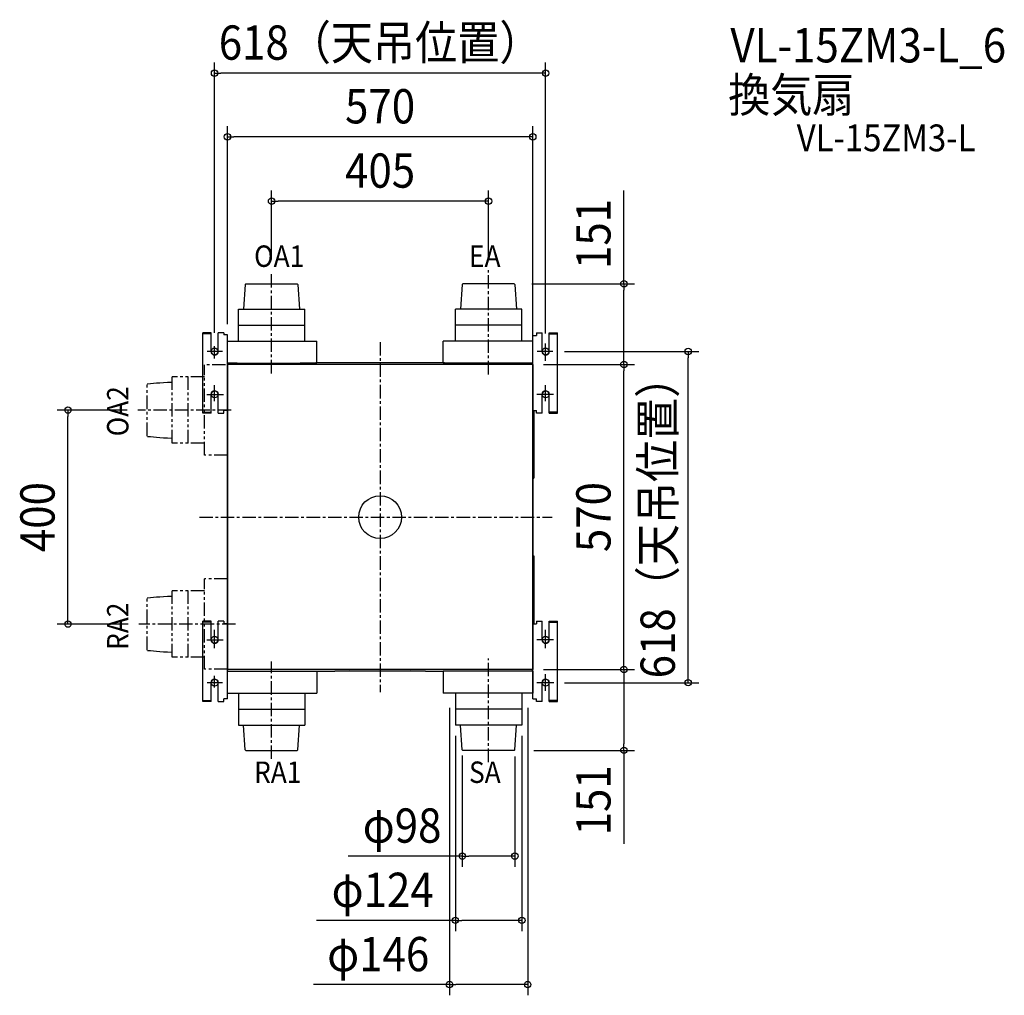
# Model space of a CAD drawing. Extents: x -673 to 1165, y -893 to 929.
import ezdxf
from ezdxf.enums import TextEntityAlignment as Align

# ---------------------------------------------------------------- set-up
doc = ezdxf.new("R2010")
doc.units = 0
doc.header["$LTSCALE"] = 20
doc.header["$PDMODE"] = 3
doc.header["$PDSIZE"] = -2
for name, pattern in [('CENTER', [2, 1.25, -0.25, 0.25, -0.25]), ('DASHDOT', [5.5, 4, -0.6, 0.3, -0.6]), ('PHANTOM', [2.5, 1.25, -0.25, 0.25, -0.25, 0.25, -0.25])]:
    doc.linetypes.add(name, pattern=pattern)
for name, color, linetype in [('ARRANGE', 1, 'CONTINUOUS'), ('BASIS', 6, 'DASHDOT'), ('DETAIL', 5, 'CONTINUOUS'), ('ETC', 61, 'CONTINUOUS'), ('FIX', 11, 'CONTINUOUS'), ('NOTE', 4, 'CONTINUOUS'), ('OUTLINE', 3, 'CONTINUOUS'), ('SIZE', 30, 'CONTINUOUS')]:
    doc.layers.add(name, color=color, linetype=linetype)
doc.styles.get("Standard").update_dxf_attribs({"font": 'SIMPLEX.shx', "width": 0.9, "height": 64, "bigfont": 'BIGFONT.shx'})

msp = doc.modelspace()

# ---------------------------------------------------------------- linework, layer by layer
at = {"layer": 'ARRANGE', "color": 1, "linetype": 'CONTINUOUS'}
msp.add_circle((0, 0), 40, dxfattribs=at)
msp.add_point((0, 0), dxfattribs=at)
at = {"layer": 'BASIS', "color": 6, "linetype": 'CENTER'}
for p, q in [((202.4761, 266.58737), (202.5, 460.8261)), ((-202.5, 268.43013), (-202.5, 453.78871)), ((0, 326.770571), (0, -326.770571)), ((-278.04169, 199.84665), (-452.14446, 199.84665)), ((-337.135128, 0), (321.059267, 0)), ((-270.01782, -199.75335), (-450.54743, -199.75335)), ((-202.5, -451.62466), (-202.5, -269.73614)), ((202.5, -457.30593), (202.5, -264.326438))]:
    msp.add_line(p, q, dxfattribs=at)
at = {"layer": 'DETAIL', "color": 5, "linetype": 'CONTINUOUS'}
for p, q in [((-251.56983, 434.5558), (-254.79, 388.55336)), ((-251.56983, 434.5558), (-250.5, 435.55336)), ((-250.5, 435.55336), (-154.5, 435.55336)), ((-153.43017, 434.5558), (-154.5, 435.55336)), ((-153.43017, 434.5558), (-150.21, 388.55336)), ((153.43017, 434.5558), (150.21, 388.55336)), ((153.43017, 434.5558), (154.5, 435.55336)), ((250.5, 435.55336), (154.5, 435.55336)), ((251.56983, 434.5558), (250.5, 435.55336)), ((251.56983, 434.5558), (254.79, 388.55336)), ((-264.5, 388.55336), (-140.5, 388.55336)), ((-264.5, 328.55336), (-264.5, 388.55336)), ((-140.5, 328.55336), (-140.5, 388.55336)), ((264.5, 388.55336), (140.5, 388.55336)), ((140.5, 328.55336), (140.5, 388.55336)), ((264.5, 328.55336), (264.5, 388.55336)), ((-264.5, 358.55336), (-140.5, 358.55336)), ((264.5, 358.55336), (140.5, 358.55336)), ((-331, 194.24665), (-331, 344.24665)), ((-315.5, 344.24665), (-331, 344.24665)), ((-315.5, 342.24665), (-331, 342.24665)), ((-315.5, 309.24665), (-315.5, 344.24665)), ((-302.5, 309.24665), (-302.5, 344.24665)), ((-292, 344.24665), (-302.5, 344.24665)), ((-292, 344.24665), (-292, 340.24665)), ((-285, 340.24665), (-292, 340.24665)), ((-285, -339.15335), (-285, 340.24665)), ((285, -339.15335), (285, 339.24665)), ((285, 339.24665), (292, 339.24665)), ((292, 344.24665), (292, 339.24665)), ((292, 344.24665), (302.5, 344.24665)), ((302.5, 309.24665), (302.5, 344.24665)), ((315.5, 344.24665), (331, 344.24665)), ((315.5, 309.24665), (315.5, 344.24665)), ((315.5, 342.24665), (331, 342.24665)), ((331, 194.24665), (331, 344.24665)), ((-285, 328.55336), (-118, 328.55336)), ((-118, 287.55336), (-118, 328.55336)), ((285, 328.55336), (118, 328.55336)), ((118, 287.55336), (118, 328.55336)), ((-285, 287.55336), (-267, 287.55336)), ((-267, 287.64665), (-284.99994, 287.64665)), ((283.4, 284.84665), (-283.4, 284.84665)), ((-282.64, 284.84172), (-282.6, 284.84665)), ((-267, 287.64665), (-149, 287.64665)), ((-267, 287.55336), (-149, 287.55336)), ((-120.00006, 287.64665), (-149, 287.64665)), ((-149, 287.55336), (-118, 287.55336)), ((120, 287.93553), (-120, 287.93553)), ((149, 287.55336), (118, 287.55336)), ((120, 287.64665), (267, 287.64665)), ((267, 287.55336), (149, 287.55336)), ((284.99994, 287.64665), (267, 287.64665)), ((285, 287.55336), (267, 287.55336)), ((285, 283.24665), (285, -283.15335)), ((202.4761, 266.58737), (202.4761, 268.63364)), ((-315.5, 194.24665), (-315.5, 229.24665)), ((-302.5, 194.24665), (-302.5, 229.24665)), ((302.5, 194.24665), (302.5, 229.24665)), ((315.5, 194.24665), (315.5, 229.24665)), ((-331, 196.24665), (-315.5, 196.24665)), ((-315.5, 194.24665), (-331, 194.24665)), ((-302.5, 194.24665), (-292, 194.24665)), ((-285, 199.24665), (-292, 199.24665)), ((-285, 199.24665), (-292, 199.24665)), ((-292, 194.24665), (-292, 199.24665)), ((285, 199.24665), (292, 199.24665)), ((287.61145, 75.30768), (287.61209, 199.24665)), ((292, 194.24665), (292, 199.24665)), ((302.5, 194.24665), (292, 194.24665)), ((331, 196.24665), (315.5, 196.24665)), ((315.5, 194.24665), (331, 194.24665)), ((-285, 144.10621), (-285.00465, 144.10318)), ((-285.00465, 144.10318), (-285, 144.10615)), ((287.55052, 73.49964), (287.55737, 73.52836)), ((287.55737, 73.52836), (287.56295, 73.55532)), ((287.56295, 73.55532), (287.56745, 73.58035)), ((287.56745, 73.58035), (287.57101, 73.60324)), ((287.57101, 73.60324), (287.57385, 73.6243)), ((287.57385, 73.6243), (287.57613, 73.64354)), ((287.57613, 73.64354), (287.578, 73.66155)), ((287.578, 73.66155), (287.57959, 73.67868)), ((287.57959, 73.67868), (287.58098, 73.69537)), ((287.58098, 73.69537), (287.58224, 73.7121)), ((287.58224, 73.7121), (287.5834, 73.72908)), ((287.5834, 73.72908), (287.5845, 73.7466)), ((287.5845, 73.7466), (287.58555, 73.76479)), ((287.58555, 73.76479), (287.58754, 73.80385)), ((287.58754, 73.80385), (287.58945, 73.84705)), ((287.58945, 73.84705), (287.5913, 73.89524)), ((287.5913, 73.89524), (287.59403, 73.97873)), ((287.59403, 73.97873), (287.59672, 74.07801)), ((287.59672, 74.07801), (287.60023, 74.23866)), ((287.60023, 74.23866), (287.60435, 74.48785)), ((287.60435, 74.48785), (287.60854, 74.85966)), ((287.60854, 74.85966), (287.61145, 75.30768)), ((285, 72.74665), (286.0753, 72.74671)), ((286.0753, 72.74671), (286.16417, 72.74736)), ((286.16417, 72.74736), (286.38211, 72.74987)), ((286.38211, 72.74987), (286.61266, 72.75353)), ((286.61266, 72.75353), (286.64714, 72.75475)), ((286.64714, 72.75475), (286.68626, 72.75759)), ((286.68626, 72.75759), (286.73, 72.76266)), ((286.73, 72.76266), (286.77788, 72.7706)), ((286.77788, 72.7706), (286.82981, 72.78212)), ((286.82981, 72.78212), (286.88414, 72.79759)), ((286.88414, 72.79759), (286.93939, 72.81714)), ((286.93939, 72.81714), (286.99482, 72.84088)), ((286.99482, 72.84088), (287.04945, 72.86869)), ((287.04945, 72.86869), (287.10258, 72.90038)), ((287.10258, 72.90038), (287.15353, 72.93562)), ((287.15353, 72.93562), (287.20163, 72.97385)), ((287.20163, 72.97385), (287.24629, 73.0144)), ((287.24629, 73.0144), (287.25763, 73.02556)), ((287.25704, 73.02498), (287.31292, 73.08085)), ((287.31334, 73.08129), (287.32206, 73.09013)), ((287.32206, 73.09013), (287.35302, 73.12366)), ((287.35302, 73.12366), (287.3818, 73.15814)), ((287.3818, 73.15814), (287.40833, 73.19331)), ((287.40833, 73.19331), (287.43255, 73.22888)), ((287.43255, 73.22888), (287.45451, 73.26461)), ((287.45451, 73.26461), (287.47423, 73.30027)), ((287.47423, 73.30027), (287.49179, 73.33562)), ((287.49179, 73.33562), (287.50729, 73.37048)), ((287.50729, 73.37048), (287.52079, 73.40455)), ((287.52079, 73.40455), (287.53239, 73.43755)), ((287.53239, 73.43755), (287.54225, 73.46929)), ((287.54225, 73.46929), (287.55052, 73.49964)), ((286.07502, -72.75341), (285, -72.75335)), ((286.0902, -72.75349), (286.07502, -72.75341)), ((286.2154, -72.75456), (286.0902, -72.75349)), ((286.44202, -72.75742), (286.2154, -72.75456)), ((286.61266, -72.76022), (286.44202, -72.75742)), ((286.64852, -72.76152), (286.61266, -72.76022)), ((286.68854, -72.76451), (286.64852, -72.76152)), ((286.7326, -72.76973), (286.68854, -72.76451)), ((286.78057, -72.77781), (286.7326, -72.76973)), ((286.83276, -72.78956), (286.78057, -72.77781)), ((286.88736, -72.80532), (286.83276, -72.78956)), ((286.94295, -72.82523), (286.88736, -72.80532)), ((286.99861, -72.84936), (286.94295, -72.82523)), ((287.05328, -72.87751), (286.99861, -72.84936)), ((287.10627, -72.90947), (287.05328, -72.87751)), ((287.15693, -72.94485), (287.10627, -72.90947)), ((287.20462, -72.98311), (287.15693, -72.94485)), ((287.24885, -73.02359), (287.20462, -72.98311)), ((287.25766, -73.03229), (287.24885, -73.02359)), ((287.31292, -73.08755), (287.25705, -73.03168)), ((287.33695, -73.11253), (287.31331, -73.08795)), ((287.36559, -73.14499), (287.33695, -73.11253)), ((287.39226, -73.17829), (287.36559, -73.14499)), ((287.41688, -73.21215), (287.39226, -73.17829)), ((287.4394, -73.24633), (287.41688, -73.21215)), ((287.45986, -73.28062), (287.4394, -73.24633)), ((287.47829, -73.3148), (287.45986, -73.28062)), ((287.49476, -73.34869), (287.47829, -73.3148)), ((287.50937, -73.38217), (287.49476, -73.34869)), ((287.52216, -73.41495), (287.50937, -73.38217)), ((287.53325, -73.44687), (287.52216, -73.41495)), ((287.5427, -73.47755), (287.53325, -73.44687)), ((287.55059, -73.50662), (287.5427, -73.47755)), ((287.55711, -73.53391), (287.55059, -73.50662)), ((287.5624, -73.55916), (287.55711, -73.53391)), ((287.56667, -73.58246), (287.5624, -73.55916)), ((287.5701, -73.60383), (287.56667, -73.58246)), ((287.57288, -73.62351), (287.5701, -73.60383)), ((287.57515, -73.64165), (287.57288, -73.62351)), ((287.57703, -73.65867), (287.57515, -73.64165)), ((287.57865, -73.67495), (287.57703, -73.65867)), ((287.58005, -73.69075), (287.57865, -73.67495)), ((287.58131, -73.70631), (287.58005, -73.69075)), ((287.58246, -73.72189), (287.58131, -73.70631)), ((287.58353, -73.73776), (287.58246, -73.72189)), ((287.58455, -73.75405), (287.58353, -73.73776)), ((287.58646, -73.78853), (287.58455, -73.75405)), ((287.58827, -73.82619), (287.58646, -73.78853)), ((287.59, -73.86754), (287.58827, -73.82619)), ((287.59252, -73.93741), (287.59, -73.86754)), ((287.59496, -74.01775), (287.59252, -73.93741)), ((287.59808, -74.14256), (287.59496, -74.01775)), ((287.60176, -74.32863), (287.59808, -74.14256)), ((287.60571, -74.59729), (287.60176, -74.32863)), ((287.60943, -74.97492), (287.60571, -74.59729)), ((287.61207, -75.48858), (287.60943, -74.97492)), ((287.61234, -199.15335), (287.61207, -75.48858)), ((-331, -344.15335), (-331, -194.15335)), ((-315.5, -194.15335), (-331, -194.15335)), ((-315.5, -196.15335), (-331, -196.15335)), ((-315.5, -229.15335), (-315.5, -194.15335)), ((-302.5, -229.15335), (-302.5, -194.15335)), ((-292, -194.15335), (-302.5, -194.15335)), ((-292, -194.15335), (-292, -199.15335)), ((-285, -199.15335), (-292, -199.15335)), ((285, -199.15335), (292, -199.15335)), ((292, -194.15335), (302.5, -194.15335)), ((292, -194.15335), (292, -199.15335)), ((302.5, -229.15335), (302.5, -194.15335)), ((315.5, -194.15335), (331, -194.15335)), ((315.5, -229.15335), (315.5, -194.15335)), ((315.5, -196.15335), (331, -196.15335)), ((331, -344.15335), (331, -194.15335)), ((-285, -287.55335), (-267, -287.55335)), ((283.4, -284.75335), (-283.4, -284.75335)), ((-267, -287.55335), (-149, -287.55335)), ((-149, -287.55335), (-118, -287.55335)), ((-118, -287.55335), (-118, -328.55335)), ((-118, -287.84223), (-84.5, -287.84223)), ((-53.5, -287.55335), (-84.5, -287.55335)), ((-56.74044, -285.55335), (-56.74347, -285.55799)), ((-56.74347, -285.55799), (-56.74051, -285.55335)), ((64.5, -287.55335), (-53.5, -287.55335)), ((56.73691, -285.55158), (56.74044, -285.55335)), ((56.74044, -285.55335), (56.74347, -285.55799)), ((56.74347, -285.55799), (56.7405, -285.55335)), ((84.5, -287.55335), (64.5, -287.55335)), ((84.5, -287.84223), (118, -287.84223)), ((149, -287.55335), (118, -287.55335)), ((118, -287.55335), (118, -328.55335)), ((267, -287.55335), (149, -287.55335)), ((285, -287.55335), (267, -287.55335)), ((285, -287.55335), (285, -328.55335)), ((-315.5, -344.15335), (-315.5, -309.15335)), ((-302.5, -344.15335), (-302.5, -309.15335)), ((302.5, -344.15335), (302.5, -309.15335)), ((315.5, -344.15335), (315.5, -309.15335)), ((-285, -328.55335), (-118, -328.55335)), ((-264.5, -328.55335), (-264.5, -388.55335)), ((-140.5, -328.55335), (-140.5, -388.55335)), ((285, -328.55335), (118, -328.55335)), ((140.5, -328.55335), (140.5, -388.55335)), ((264.5, -328.55335), (264.5, -388.55335)), ((-331, -342.15335), (-315.5, -342.15335)), ((-315.5, -344.15335), (-331, -344.15335)), ((-302.5, -344.15335), (-292, -344.15335)), ((-292, -344.15335), (-292, -339.15335)), ((-285, -339.15335), (-292, -339.15335)), ((285, -339.15335), (292, -339.15335)), ((292, -344.15335), (292, -339.15335)), ((302.5, -344.15335), (292, -344.15335)), ((331, -342.15335), (315.5, -342.15335)), ((315.5, -344.15335), (331, -344.15335)), ((-264.5, -358.55335), (-140.5, -358.55335)), ((264.5, -358.55335), (140.5, -358.55335)), ((-264.5, -388.55335), (-140.5, -388.55335)), ((-251.56983, -434.55579), (-254.79, -388.55335)), ((-153.43017, -434.55579), (-150.21, -388.55335)), ((264.5, -388.55335), (140.5, -388.55335)), ((153.43017, -434.55579), (150.21, -388.55335)), ((251.56983, -434.55579), (254.79, -388.55335)), ((-251.56983, -434.55579), (-250.5, -435.55335)), ((-250.5, -435.55335), (-154.5, -435.55335)), ((-153.43017, -434.55579), (-154.5, -435.55335)), ((153.43017, -434.55579), (154.5, -435.55335)), ((250.5, -435.55335), (154.5, -435.55335)), ((251.56983, -434.55579), (250.5, -435.55335))]:
    msp.add_line(p, q, dxfattribs=at)
at = {"layer": 'DETAIL', "color": 5, "linetype": 'PHANTOM'}
for p, q in [((-328, 115.34665), (-328, 284.34665)), ((-288.61254, 284.34665), (-328, 284.34665)), ((-388, 137.84665), (-388, 261.84665)), ((-328, 261.84665), (-388, 261.84665)), ((-358, 137.84665), (-358, 261.84665)), ((-434.00244, 248.91648), (-435, 247.84665)), ((-435, 151.84672), (-435, 247.84658)), ((-434.002442, 248.91648), (-428.693267, 249.469508)), ((-428.693267, 249.469508), (-423.226267, 250.01091)), ((-423.226267, 250.01091), (-417.443617, 250.529061)), ((-417.443617, 250.529061), (-411.18749, 251.012336)), ((-411.18749, 251.012336), (-404.300062, 251.44911)), ((-404.300062, 251.44911), (-396.623507, 251.827757)), ((-396.623507, 251.827757), (-388.000001, 252.136651)), ((-434.00244, 150.77682), (-435, 151.84665)), ((-434.002442, 150.776822), (-428.693267, 150.223795)), ((-428.693267, 150.223795), (-423.226267, 149.682393)), ((-423.226267, 149.682393), (-417.443617, 149.164241)), ((-417.443617, 149.164241), (-411.18749, 148.680966)), ((-411.18749, 148.680966), (-404.300062, 148.244193)), ((-404.300062, 148.244193), (-396.623507, 147.865546)), ((-396.623507, 147.865546), (-388.000001, 147.556651)), ((-328, 137.84665), (-388, 137.84665)), ((-285, 115.34665), (-328, 115.34665)), ((-285, -115.25335), (-328, -115.25335)), ((-328, -284.25335), (-328, -115.25335)), ((-388, -261.75335), (-388, -137.75335)), ((-328, -137.75335), (-388, -137.75335)), ((-358, -261.75335), (-358, -137.75335)), ((-434.00244, -150.68352), (-435, -151.75335)), ((-435, -247.75328), (-435, -151.75342)), ((-434.002442, -150.68352), (-428.693267, -150.130492)), ((-428.693267, -150.130492), (-423.226267, -149.58909)), ((-423.226267, -149.58909), (-417.443617, -149.070939)), ((-417.443617, -149.070939), (-411.18749, -148.587664)), ((-411.18749, -148.587664), (-404.300062, -148.15089)), ((-404.300062, -148.15089), (-396.623507, -147.772243)), ((-396.623507, -147.772243), (-388.000001, -147.463349)), ((-434.00244, -248.82318), (-435, -247.75335)), ((-434.002442, -248.823178), (-428.693267, -249.376205)), ((-428.693267, -249.376205), (-423.226267, -249.917607)), ((-423.226267, -249.917607), (-417.443617, -250.435759)), ((-417.443617, -250.435759), (-411.18749, -250.919034)), ((-411.18749, -250.919034), (-404.300062, -251.355807)), ((-404.300062, -251.355807), (-396.623507, -251.734454)), ((-396.623507, -251.734454), (-388.000001, -252.043349)), ((-328, -261.75335), (-388, -261.75335)), ((-285, -284.25335), (-328, -284.25335))]:
    msp.add_line(p, q, dxfattribs=at)
at = {"layer": 'DETAIL', "color": 5, "linetype": 'CONTINUOUS'}
for centre, radius, start, end in [((-309, 309.24665), 6.5, 180, 0), ((309, 309.24665), 6.5, 180, 0), ((-283.4, 283.24665), 1.6, 90, 180), ((283.4, 283.24665), 1.6, 0, 90), ((-309, 229.24665), 6.5, 0, 180), ((309, 229.24665), 6.5, 0, 180), ((-309, -229.15335), 6.5, 180, 0), ((309, -229.15335), 6.5, 180, 0), ((-283.4, -283.15335), 1.6, 180, 270), ((283.4, -283.15335), 1.6, 270, 0), ((-309, -309.15335), 6.5, 0, 180), ((309, -309.15335), 6.5, 0, 180)]:
    msp.add_arc(centre, radius, start, end, dxfattribs=at)
at = {"layer": 'FIX', "color": 11, "linetype": 'CONTINUOUS'}
for centre in [(-309, 309.24665), (309, 309.24665), (-309, 229.24665), (309, 229.24665), (-309, -229.15335), (309, -229.15335), (-309, -309.15335), (309, -309.15335)]:
    msp.add_circle(centre, 6.5, dxfattribs=at)
at = {"layer": 'NOTE', "color": 4, "linetype": 'CONTINUOUS'}
for p, q in [((-309, 295.89317), (-309, 319.10461)), ((309, 291.58393), (309, 324.08605)), ((-294.15244, 309.24665), (-322.92287, 309.24665)), ((322.3962, 309.24665), (292.97223, 309.24665)), ((-309, 216.64287), (-309, 246.18523)), ((309, 216.64287), (309, 246.18523)), ((-323.5801, 229.24665), (-292.61706, 229.24665)), ((323.5801, 229.24665), (292.61706, 229.24665)), ((-309, -244.82952), (-309, -210.75516)), ((309, -244.82952), (309, -210.75516)), ((-323.51476, -229.15335), (-292.66221, -229.15335)), ((323.51476, -229.15335), (292.66221, -229.15335)), ((309, -324.47265), (309, -293.36236)), ((-294.40432, -309.15335), (-322.61076, -309.15335)), ((-309, -318.41155), (-309, -296.09464)), ((324.03025, -309.15335), (292.53334, -309.15335))]:
    msp.add_line(p, q, dxfattribs=at)
at = {"layer": 'OUTLINE', "color": 3, "linetype": 'CONTINUOUS'}
for p, q in [((-285, 284.84665), (-285, -284.75335)), ((285, 284.84665), (-285, 284.84665)), ((285, 284.84665), (285, -284.75335)), ((285, -284.75335), (-285, -284.75335))]:
    msp.add_line(p, q, dxfattribs=at)
at = {"layer": 'SIZE', "color": 30, "linetype": 'CONTINUOUS'}
for p, q in [((-309, 344.08605), (-309, 849.084067)), ((309, 343.08605), (309, 849.084067)), ((-309, 829.084067), (-297, 829.084067)), ((297, 829.084067), (-297, 829.084067)), ((309, 829.084067), (297, 829.084067)), ((-285, 360.24665), (-285, 730.084067)), ((285, 303.24665), (285, 730.084067)), ((-285, 710.084067), (-273, 710.084067)), ((273, 710.084067), (-273, 710.084067)), ((285, 710.084067), (273, 710.084067)), ((-202.5, 480.8261), (-202.5, 610.084067)), ((202.5, 480.8261), (202.5, 610.084067)), ((455.178193, 435.55336), (455.178193, 610.010503)), ((-202.5, 590.084067), (-190.5, 590.084067)), ((190.5, 590.084067), (-190.5, 590.084067)), ((202.5, 590.084067), (190.5, 590.084067)), ((283.450379, 435.55336), (475.178193, 435.55336)), ((455.178193, 435.55336), (455.178193, 423.55336)), ((455.178193, 296.84665), (455.178193, 423.55336)), ((344.03025, 309.24665), (595.178193, 309.24665)), ((455.178193, 284.84665), (455.178193, 296.84665)), ((575.178193, 309.24665), (575.178193, 297.24665)), ((575.178193, -297.15335), (575.178193, 297.24665)), ((305, 284.84665), (475.178193, 284.84665)), ((391.844819, 284.84665), (475.178193, 284.84665)), ((455.178193, 284.84665), (455.178193, 272.84665)), ((455.178193, -272.75335), (455.178193, 272.84665)), ((-472.14446, 199.84665), (-602.609216, 199.84665)), ((-582.609216, 199.84665), (-582.609216, 187.84665)), ((-582.609216, -187.75335), (-582.609216, 187.84665)), ((-470.54743, -199.75335), (-602.609216, -199.75335)), ((-582.609216, -199.75335), (-582.609216, -187.75335)), ((455.178193, -284.75335), (455.178193, -272.75335)), ((305, -284.75335), (475.178193, -284.75335)), ((410.089096, -284.75335), (475.178193, -284.75335)), ((455.178193, -284.75335), (455.178193, -296.75335)), ((344.03025, -309.15335), (595.178193, -309.15335)), ((455.178193, -296.75335), (455.178193, -423.55335)), ((575.178193, -309.15335), (575.178193, -297.15335)), ((129.5, -356.441575), (129.5, -892.953166)), ((275.5, -355.860632), (275.5, -892.953166)), ((140.5, -408.55335), (140.5, -772.953166)), ((264.5, -408.55335), (264.5, -772.953166)), ((286.670555, -435.55335), (475.178193, -435.55335)), ((455.178193, -435.55335), (455.178193, -423.55335)), ((455.178193, -435.55335), (455.178193, -610.010493)), ((153.5, -445.325738), (153.5, -652.953166)), ((251.5, -447.068567), (251.5, -652.953166)), ((153.5, -632.953166), (-59.357143, -632.953166)), ((153.5, -632.953166), (165.5, -632.953166)), ((239.5, -632.953166), (165.5, -632.953166)), ((251.5, -632.953166), (239.5, -632.953166)), ((140.5, -752.953166), (-118.985714, -752.953166)), ((140.5, -752.953166), (152.5, -752.953166)), ((252.5, -752.953166), (152.5, -752.953166)), ((264.5, -752.953166), (252.5, -752.953166)), ((129.5, -872.953166), (-124.5, -872.953166)), ((129.5, -872.953166), (141.5, -872.953166)), ((263.5, -872.953166), (141.5, -872.953166)), ((275.5, -872.953166), (263.5, -872.953166))]:
    msp.add_line(p, q, dxfattribs=at)
for centre in [(-309, 829.084067), (309, 829.084067), (-285, 710.084067), (285, 710.084067), (-202.5, 590.084067), (202.5, 590.084067), (455.178193, 435.55336), (575.178193, 309.24665), (455.178193, 284.84665), (455.178193, 284.84665), (-582.609216, 199.84665), (-582.609216, -199.75335), (455.178193, -284.75335), (455.178193, -284.75335), (575.178193, -309.15335), (455.178193, -435.55335), (153.5, -632.953166), (251.5, -632.953166), (140.5, -752.953166), (264.5, -752.953166), (129.5, -872.953166), (275.5, -872.953166)]:
    msp.add_circle(centre, 6, dxfattribs=at)

# ---------------------------------------------------------------- texts
at = {"layer": 'ETC', "color": 61, "linetype": 'CONTINUOUS', "width": 0.9}
for s, height, p in [('VL-15ZM3-L_6', 64, (653.914155, 848.997949)), ('換気扇', 64, (649.728161, 756.350394)), ('VL-15ZM3-L', 50, (777.713765, 683.157882))]:
    msp.add_text(s, height=height, dxfattribs=at).set_placement(p)
at = {"layer": 'NOTE', "color": 4, "linetype": 'CONTINUOUS', "width": 0.9}
for s, p in [('OA1', (-235.18228, 467.238054)), ('EA', (165.998933, 467.238054)), ('RA1', (-235.182287, -496.377374)), ('SA', (165.998926, -496.377374))]:
    msp.add_text(s, height=40, dxfattribs=at).set_placement(p)
for s, p in [('OA2', (-469.712131, 150.855481)), ('RA2', (-469.712131, -247.903447))]:
    msp.add_text(s, height=40, rotation=90, dxfattribs=at).set_placement(p)
at = {"layer": 'SIZE', "color": 30, "linetype": 'CONTINUOUS', "width": 0.9}
for s, p in [('618（天吊位置）', (0, 854.084067)), ('570', (0, 735.084067)), ('405', (0, 615.084067)), ('φ98', (41.071429, -607.953166)), ('φ124', (4.757143, -727.953166)), ('φ146', (-3.5, -847.953166))]:
    msp.add_text(s, height=64, dxfattribs=at).set_placement(p, align=Align.CENTER)
for s, p in [('151', (430.178193, 528.781931)), ('618（天吊位置）', (550.178193, 0.04665)), ('400', (-607.609216, 0.04665)), ('570', (430.178193, 0.04665)), ('151', (430.178193, -528.781921))]:
    msp.add_text(s, height=64, rotation=90, dxfattribs=at).set_placement(p, align=Align.CENTER)

doc.saveas('drawing.dxf')
